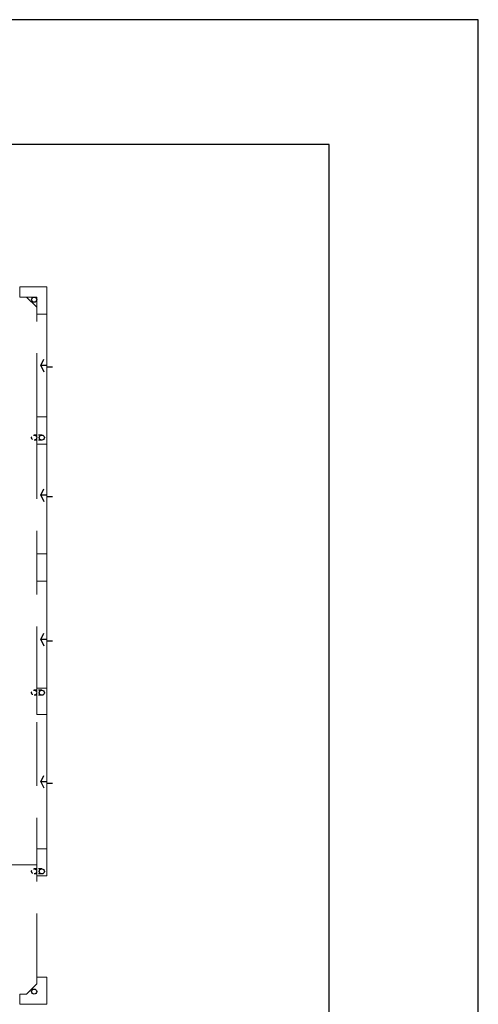
# Model space of a CAD drawing. Extents: x 4860 to 5443, y -3780 to -3502.
# Drawn here: x 5425 to 5443, y -3754 to -3715 of the extents above; entities that cross this region are included whole.
import ezdxf

# ---------------------------------------------------------------- set-up
doc = ezdxf.new("R2010")
doc.units = 0
doc.header["$MEASUREMENT"] = 0
doc.linetypes.add('HIDDEN', pattern=[0.375, 0.25, -0.125])
doc.linetypes.add('HIDDEN2', pattern=[0.1875, 0.125, -0.0625])
for name, color, linetype, lineweight in [('0011Linea Punteada', 8, 'HIDDEN', 5), ('1 Hatch', 9, 'CONTINUOUS', 5), ('1 Muros', 5, 'CONTINUOUS', 20), ('1- 015', 253, 'CONTINUOUS', 5)]:
    doc.layers.add(name, color=color, linetype=linetype, lineweight=lineweight)
for name, color, linetype in [('01', 1, 'CONTINUOUS'), ('03', 3, 'CONTINUOUS'), ('desagues', 7, 'CONTINUOUS'), ('w COTAS 1', 1, 'CONTINUOUS')]:
    doc.layers.add(name, color=color, linetype=linetype)

# ---------------------------------------------------------------- blocks, each defined once
blk = doc.blocks.new('A$C7AE209F4')
at = {"layer": '01'}
for p, q in [((167.805, -227.802), (167.974, -227.802)), ((167.974, -227.852), (168.149, -227.852))]:
    blk.add_line(p, q, dxfattribs=at)
at = {"layer": '03'}
for q in [(168.064, -228.036), (168.065, -227.667)]:
    blk.add_line((168.149, -227.852), q, dxfattribs=at)

msp = doc.modelspace()

# ---------------------------------------------------------------- linework, layer by layer
at = {"layer": '0011Linea Punteada', "ltscale": 10}
for p, q in [((5425.576, -3730.953), (5425.576, -3726.919)), ((5425.576, -3752.919), (5425.576, -3732.019)), ((5373.31, -3753.986), (5425.243, -3753.986))]:
    msp.add_line(p, q, dxfattribs=at)
at = {"layer": '1 Muros'}
msp.add_line((5425.576, -3726.653), (5425.176, -3726.253), dxfattribs=at)
for points in [[(5425.976, -3726.919), (5425.976, -3725.853), (5424.91, -3725.853), (5424.91, -3726.253), (5425.576, -3726.253), (5425.576, -3726.919), (5425.976, -3726.919)], [(5425.576, -3753.186), (5425.176, -3753.586), (5424.91, -3753.586), (5424.91, -3753.986), (5425.976, -3753.986), (5425.976, -3752.919), (5425.576, -3752.919), (5425.576, -3753.186)]]:
    msp.add_lwpolyline(points, dxfattribs=at)
for points in [[(5425.576, -3732.019), (5425.576, -3730.953), (5425.976, -3730.953), (5425.976, -3732.019)], [(5425.976, -3737.386), (5425.976, -3736.319), (5425.576, -3736.319), (5425.576, -3737.386)], [(5425.976, -3742.619), (5425.976, -3741.586), (5425.576, -3741.586), (5425.576, -3742.619)], [(5425.576, -3748.952), (5425.576, -3747.886), (5425.976, -3747.886), (5425.976, -3748.952)]]:
    msp.add_lwpolyline(points, close=True, dxfattribs=at)
at = {"layer": '1- 015'}
for p, q in [((5425.976, -3730.953), (5425.976, -3726.919)), ((5425.976, -3748.952), (5425.976, -3732.019)), ((5420.51, -3748.519), (5425.576, -3748.519))]:
    msp.add_line(p, q, dxfattribs=at)
at = {"layer": 'desagues', "linetype": 'HIDDEN2'}
for p, q in [((5425.776, -3731.664), (5425.476, -3731.664)), ((5425.776, -3731.864), (5425.476, -3731.864)), ((5425.776, -3741.666), (5425.476, -3741.666)), ((5425.776, -3741.866), (5425.476, -3741.866)), ((5425.776, -3748.672), (5425.476, -3748.672)), ((5425.776, -3748.872), (5425.476, -3748.872))]:
    msp.add_line(p, q, dxfattribs=at)
at = {"layer": 'desagues'}
for centre in [(5425.476, -3726.353), (5425.776, -3731.764), (5425.776, -3741.766), (5425.776, -3748.772), (5425.476, -3753.486)]:
    msp.add_circle(centre, 0.1, dxfattribs=at)
at = {"layer": 'desagues', "linetype": 'HIDDEN2'}
for centre in [(5425.476, -3731.764), (5425.476, -3741.766), (5425.476, -3748.772)]:
    msp.add_circle(centre, 0.1, dxfattribs=at)
at = {"layer": 'w COTAS 1', "color": 1}
msp.add_lwpolyline([(5351.194, -3715.374), (5351.194, -3780.174), (5442.894, -3780.174), (5442.894, -3715.374)], close=True, dxfattribs=at)
at = {"layer": 'w COTAS 1', "color": 3}
msp.add_lwpolyline([(5357.044, -3775.274), (5437.044, -3775.274), (5437.044, -3720.274), (5357.044, -3720.274)], close=True, dxfattribs=at)

# ---------------------------------------------------------------- block references
at = {"layer": '1 Hatch', "xscale": 1.333329999999933, "yscale": 1.333329999999933, "zscale": 1.33333, "rotation": 180}
for p in [(5649.941, -4032.738), (5649.941, -4037.821), (5649.941, -4043.481), (5649.941, -4049.058)]:
    msp.add_blockref('A$C7AE209F4', p, dxfattribs=at)

doc.saveas('drawing.dxf')
